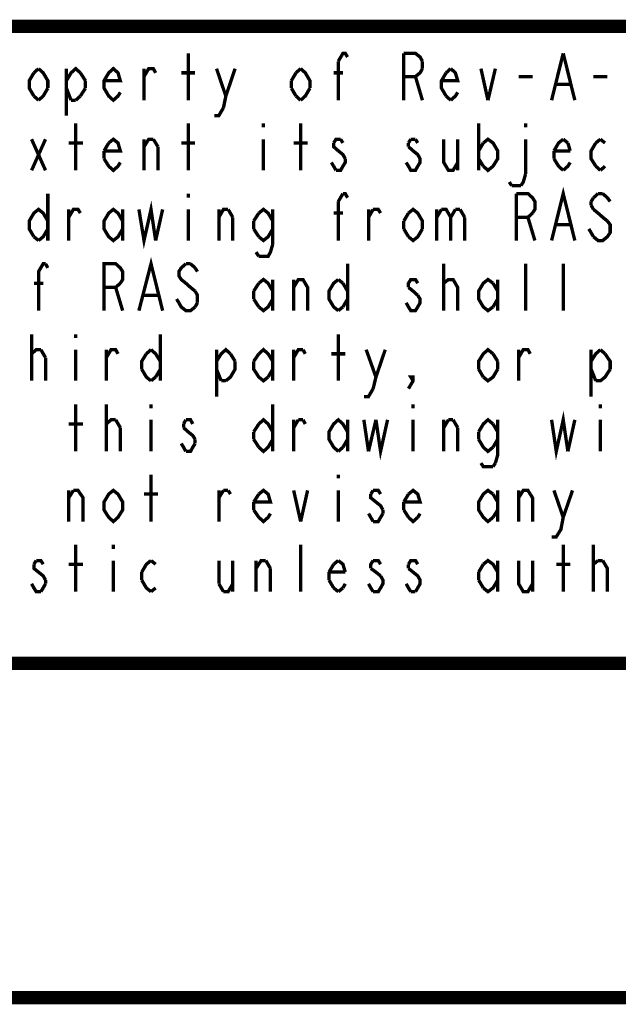
# Model space of a CAD drawing. Units: millimetres. Extents: x 0 to 432, y 0 to 280.
# Drawn here: x 45 to 67, y 0 to 37 of the extents above; entities that cross this region are included whole.
import ezdxf

# ---------------------------------------------------------------- set-up
doc = ezdxf.new("R2010")
doc.units = ezdxf.units.MM
doc.layers.add('P', color=7, linetype='Continuous')

msp = doc.modelspace()

# ---------------------------------------------------------------- linework, layer by layer
at = {"layer": 'P'}
for points, const_width in [([(122.361, 36.883), (12.7, 36.883)], 0.508), ([(51.1, 34.078), (51.1, 35.86)], 0.127), ([(56.797, 35.56), (56.974, 35.86), (57.062, 35.86), (57.15, 35.719)], 0.127), ([(59.284, 34.078), (59.284, 35.86)], 0.127), ([(59.284, 35.86), (59.725, 35.86), (59.902, 35.719), (59.99, 35.56)], 0.127), ([(64.893, 34.078), (65.334, 35.86)], 0.127), ([(65.334, 35.86), (65.775, 34.078)], 0.127), ([(56.797, 34.078), (56.797, 35.56)], 0.127), ([(59.99, 35.56), (59.99, 35.278)], 0.127), ([(45.244, 34.237), (45.067, 34.537), (45.067, 34.819), (45.244, 35.119)], 0.127), ([(45.244, 35.119), (45.42, 35.278)], 0.127), ([(45.42, 35.278), (45.597, 35.119), (45.773, 34.819), (45.773, 34.537)], 0.127), ([(46.478, 34.819), (46.655, 35.119), (46.831, 35.278), (47.008, 35.119)], 0.127), ([(46.478, 35.278), (46.478, 33.496)], 0.127), ([(47.008, 35.119), (47.202, 34.819)], 0.127), ([(48.525, 34.378), (48.436, 34.237), (48.26, 34.078), (48.084, 34.237), (47.907, 34.537), (47.907, 34.819), (48.084, 35.119), (48.26, 35.278), (48.436, 35.119), (48.525, 34.819), (47.907, 34.819)], 0.127), ([(49.424, 34.078), (49.424, 35.278)], 0.127), ([(49.424, 34.978), (49.601, 35.278), (49.777, 35.278), (49.865, 35.119)], 0.127), ([(50.835, 35.119), (51.364, 35.119)], 0.127), ([(52.176, 35.278), (52.529, 34.237), (52.44, 33.796)], 0.127), ([(52.529, 34.237), (52.881, 35.278)], 0.127), ([(55.016, 34.819), (55.192, 35.119)], 0.127), ([(55.192, 35.119), (55.368, 35.278)], 0.127), ([(55.368, 35.278), (55.545, 35.119), (55.721, 34.819), (55.721, 34.537)], 0.127), ([(56.621, 35.119), (56.974, 35.119)], 0.127), ([(59.99, 35.278), (59.902, 35.119), (59.725, 34.978)], 0.127), ([(61.066, 35.278), (61.242, 35.119), (61.33, 34.819), (60.713, 34.819)], 0.127), ([(60.889, 34.237), (60.713, 34.537), (60.713, 34.819), (60.889, 35.119)], 0.127), ([(60.889, 35.119), (61.066, 35.278)], 0.127), ([(62.212, 35.278), (62.477, 34.078)], 0.127), ([(62.477, 34.078), (62.759, 35.278)], 0.127), ([(47.202, 34.819), (47.202, 34.537)], 0.127), ([(55.016, 34.537), (55.016, 34.819)], 0.127), ([(59.725, 34.978), (59.284, 34.978)], 0.127), ([(59.725, 34.978), (59.99, 34.078)], 0.127), ([(63.641, 34.978), (64.17, 34.978)], 0.127), ([(66.481, 34.978), (67.01, 34.978)], 0.127), ([(45.773, 34.537), (45.597, 34.237), (45.42, 34.078)], 0.127), ([(46.655, 34.078), (46.478, 34.537)], 0.127), ([(47.202, 34.537), (47.008, 34.237)], 0.127), ([(55.192, 34.237), (55.016, 34.537)], 0.127), ([(55.721, 34.537), (55.545, 34.237), (55.368, 34.078)], 0.127), ([(61.33, 34.378), (61.242, 34.237), (61.066, 34.078)], 0.127), ([(65.07, 34.678), (65.599, 34.678)], 0.127), ([(45.42, 34.078), (45.244, 34.237)], 0.127), ([(46.831, 34.078), (46.655, 34.078)], 0.127), ([(47.008, 34.237), (46.831, 34.078)], 0.127), ([(55.368, 34.078), (55.192, 34.237)], 0.127), ([(61.066, 34.078), (60.889, 34.237)], 0.127), ([(52.44, 33.796), (52.264, 33.496), (52.088, 33.496)], 0.127), ([(46.831, 31.415), (46.831, 33.196)], 0.127), ([(51.1, 31.415), (51.1, 33.196)], 0.127), ([(53.957, 33.196), (53.957, 33.055)], 0.127), ([(55.368, 31.415), (55.368, 33.196)], 0.127), ([(62.124, 33.196), (62.124, 31.415)], 0.127), ([(63.906, 33.196), (63.906, 33.055)], 0.127), ([(45.156, 32.597), (45.685, 31.415)], 0.127), ([(45.156, 31.415), (45.685, 32.597)], 0.127), ([(48.084, 32.456), (48.26, 32.597), (48.436, 32.456), (48.525, 32.156), (47.907, 32.156)], 0.127), ([(49.424, 31.415), (49.424, 32.597)], 0.127), ([(49.424, 32.314), (49.601, 32.597), (49.777, 32.597)], 0.127), ([(49.777, 32.597), (49.953, 32.314)], 0.127), ([(53.957, 32.597), (53.957, 31.415)], 0.127), ([(56.885, 32.597), (56.709, 32.597), (56.621, 32.456)], 0.127), ([(56.974, 32.456), (56.885, 32.597)], 0.127), ([(59.549, 32.597), (59.461, 32.456)], 0.127), ([(59.725, 32.597), (59.549, 32.597)], 0.127), ([(59.813, 32.456), (59.725, 32.597)], 0.127), ([(60.801, 32.597), (60.801, 31.715), (60.978, 31.415), (61.154, 31.415), (61.33, 31.715)], 0.127), ([(61.33, 32.597), (61.33, 31.415)], 0.127), ([(62.301, 32.456), (62.477, 32.597), (62.671, 32.456), (62.847, 32.156), (62.847, 31.856), (62.671, 31.574), (62.477, 31.415), (62.301, 31.574)], 0.127), ([(63.906, 32.597), (63.906, 31.274)], 0.127), ([(64.982, 32.156), (65.158, 32.456), (65.334, 32.597)], 0.127), ([(65.334, 32.597), (65.511, 32.456)], 0.127), ([(66.569, 32.456), (66.746, 32.597)], 0.127), ([(66.746, 32.597), (66.922, 32.456)], 0.127), ([(46.567, 32.456), (47.113, 32.456)], 0.127), ([(47.907, 32.156), (48.084, 32.456)], 0.127), ([(47.907, 31.856), (47.907, 32.156)], 0.127), ([(49.953, 32.314), (49.953, 31.415)], 0.127), ([(50.835, 32.456), (51.364, 32.456)], 0.127), ([(55.104, 32.456), (55.633, 32.456)], 0.127), ([(56.621, 32.456), (56.621, 32.314), (56.797, 32.156)], 0.127), ([(56.797, 32.156), (56.974, 32.015), (57.062, 31.856)], 0.127), ([(59.461, 32.314), (59.637, 32.156), (59.813, 32.015), (59.902, 31.856), (59.902, 31.715), (59.813, 31.574), (59.725, 31.415), (59.549, 31.415), (59.461, 31.574), (59.373, 31.715)], 0.127), ([(59.461, 32.456), (59.461, 32.314)], 0.127), ([(62.124, 32.156), (62.301, 32.456)], 0.127), ([(64.982, 31.856), (64.982, 32.156)], 0.127), ([(65.599, 32.156), (64.982, 32.156)], 0.127), ([(65.511, 32.456), (65.599, 32.156)], 0.127), ([(66.569, 31.574), (66.393, 31.856), (66.393, 32.156), (66.569, 32.456)], 0.127), ([(48.084, 31.574), (47.907, 31.856)], 0.127), ([(57.062, 31.856), (57.062, 31.715), (56.974, 31.574), (56.885, 31.415), (56.709, 31.415)], 0.127), ([(62.301, 31.574), (62.124, 31.856)], 0.127), ([(65.334, 31.415), (65.158, 31.574), (64.982, 31.856)], 0.127), ([(48.525, 31.715), (48.436, 31.574), (48.26, 31.415), (48.084, 31.574)], 0.127), ([(56.621, 31.574), (56.533, 31.715)], 0.127), ([(56.709, 31.415), (56.621, 31.574)], 0.127), ([(65.599, 31.715), (65.511, 31.574), (65.334, 31.415)], 0.127), ([(66.746, 31.415), (66.569, 31.574)], 0.127), ([(66.922, 31.574), (66.746, 31.415)], 0.127), ([(63.377, 30.833), (63.288, 30.974)], 0.127), ([(63.906, 31.274), (63.818, 30.974), (63.729, 30.833)], 0.127), ([(63.729, 30.833), (63.377, 30.833)], 0.127), ([(64.893, 28.751), (65.334, 30.533), (65.775, 28.751)], 0.127), ([(45.773, 30.533), (45.773, 28.751)], 0.127), ([(51.1, 30.533), (51.1, 30.374)], 0.127), ([(56.797, 30.233), (56.974, 30.533)], 0.127), ([(56.797, 28.751), (56.797, 30.233)], 0.127), ([(56.974, 30.533), (57.062, 30.533), (57.15, 30.374)], 0.127), ([(63.553, 28.751), (63.553, 30.533)], 0.127), ([(63.553, 30.533), (63.994, 30.533), (64.17, 30.374), (64.258, 30.233), (64.258, 29.933), (64.17, 29.792)], 0.127), ([(66.481, 30.374), (66.393, 30.233)], 0.127), ([(66.393, 30.233), (66.393, 30.092)], 0.127), ([(66.657, 30.533), (66.481, 30.374)], 0.127), ([(66.834, 30.533), (66.657, 30.533)], 0.127), ([(67.116, 30.233), (67.01, 30.374), (66.834, 30.533)], 0.127), ([(45.244, 28.893), (45.067, 29.192), (45.067, 29.492), (45.244, 29.792), (45.42, 29.933), (45.597, 29.792), (45.773, 29.492)], 0.127), ([(46.567, 28.751), (46.567, 29.933)], 0.127), ([(46.567, 29.633), (46.743, 29.933), (46.919, 29.933), (47.008, 29.792)], 0.127), ([(48.613, 29.192), (48.436, 28.893), (48.26, 28.751), (48.084, 28.893), (47.907, 29.192), (47.907, 29.492), (48.084, 29.792), (48.26, 29.933), (48.436, 29.792), (48.613, 29.492)], 0.127), ([(48.613, 29.933), (48.613, 28.751)], 0.127), ([(49.23, 29.933), (49.424, 28.751), (49.689, 29.933), (49.865, 28.751)], 0.127), ([(49.865, 28.751), (50.13, 29.933)], 0.127), ([(51.1, 29.933), (51.1, 28.751)], 0.127), ([(52.264, 28.751), (52.264, 29.933)], 0.127), ([(52.264, 29.633), (52.44, 29.933), (52.617, 29.933)], 0.127), ([(52.617, 29.933), (52.793, 29.633)], 0.127), ([(53.781, 29.792), (53.957, 29.933), (54.134, 29.792), (54.31, 29.492)], 0.127), ([(54.31, 29.933), (54.31, 28.61)], 0.127), ([(57.944, 28.751), (57.944, 29.933)], 0.127), ([(57.944, 29.633), (58.12, 29.933)], 0.127), ([(58.12, 29.933), (58.314, 29.933), (58.402, 29.792)], 0.127), ([(59.461, 29.792), (59.637, 29.933), (59.813, 29.792), (59.99, 29.492), (59.99, 29.192)], 0.127), ([(60.537, 29.933), (60.537, 28.751)], 0.127), ([(60.537, 29.633), (60.713, 29.933)], 0.127), ([(60.713, 29.933), (60.889, 29.933), (61.066, 29.633), (61.066, 28.751)], 0.127), ([(61.066, 29.633), (61.242, 29.933)], 0.127), ([(61.242, 29.933), (61.419, 29.933)], 0.127), ([(61.419, 29.933), (61.595, 29.633)], 0.127), ([(66.393, 30.092), (66.481, 29.933)], 0.127), ([(66.481, 29.933), (66.657, 29.792)], 0.127), ([(52.793, 29.633), (52.793, 28.751)], 0.127), ([(53.587, 29.492), (53.781, 29.792)], 0.127), ([(53.587, 29.192), (53.587, 29.492)], 0.127), ([(56.621, 29.792), (56.974, 29.792)], 0.127), ([(59.284, 29.492), (59.461, 29.792)], 0.127), ([(59.284, 29.192), (59.284, 29.492)], 0.127), ([(61.595, 29.633), (61.595, 28.751)], 0.127), ([(64.17, 29.792), (63.994, 29.633), (63.553, 29.633)], 0.127), ([(63.994, 29.633), (64.258, 28.751)], 0.127), ([(67.01, 29.492), (67.116, 29.351), (67.116, 29.051), (67.01, 28.893), (66.834, 28.751), (66.657, 28.751), (66.481, 28.893)], 0.127), ([(66.657, 29.792), (66.834, 29.633), (67.01, 29.492)], 0.127), ([(45.773, 29.192), (45.597, 28.893), (45.42, 28.751)], 0.127), ([(53.781, 28.893), (53.587, 29.192)], 0.127), ([(54.31, 29.192), (54.134, 28.893), (53.957, 28.751), (53.781, 28.893)], 0.127), ([(59.461, 28.893), (59.284, 29.192)], 0.127), ([(59.99, 29.192), (59.813, 28.893), (59.637, 28.751), (59.461, 28.893)], 0.127), ([(65.07, 29.351), (65.599, 29.351)], 0.127), ([(66.393, 29.051), (66.305, 29.192)], 0.127), ([(45.42, 28.751), (45.244, 28.893)], 0.127), ([(66.481, 28.893), (66.393, 29.051)], 0.127), ([(54.31, 28.61), (54.222, 28.31), (54.134, 28.152), (53.781, 28.152)], 0.127), ([(49.23, 26.088), (49.689, 27.869), (50.13, 26.088)], 0.127), ([(53.781, 28.152), (53.675, 28.31)], 0.127), ([(45.42, 26.088), (45.42, 27.57), (45.597, 27.869), (45.685, 27.869)], 0.127), ([(45.685, 27.869), (45.773, 27.711)], 0.127), ([(47.907, 26.088), (47.907, 27.869), (48.348, 27.869), (48.525, 27.711), (48.613, 27.57), (48.613, 27.27), (48.525, 27.129)], 0.127), ([(51.012, 27.869), (50.835, 27.711), (50.747, 27.57), (50.747, 27.411), (50.835, 27.27), (51.012, 27.129)], 0.127), ([(51.188, 27.869), (51.012, 27.869)], 0.127), ([(51.364, 27.711), (51.188, 27.869)], 0.127), ([(51.453, 27.57), (51.364, 27.711)], 0.127), ([(57.15, 27.869), (57.15, 26.088)], 0.127), ([(60.801, 26.088), (60.801, 27.869)], 0.127), ([(63.906, 26.088), (63.906, 27.869)], 0.127), ([(65.334, 26.088), (65.334, 27.869)], 0.127), ([(53.781, 27.129), (53.957, 27.27), (54.134, 27.129), (54.31, 26.829)], 0.127), ([(54.31, 27.27), (54.31, 26.088)], 0.127), ([(55.104, 26.088), (55.104, 27.27)], 0.127), ([(55.104, 26.97), (55.28, 27.27), (55.457, 27.27), (55.633, 26.97), (55.633, 26.088)], 0.127), ([(56.797, 26.088), (56.621, 26.229), (56.444, 26.529), (56.444, 26.829), (56.621, 27.129), (56.797, 27.27)], 0.127), ([(56.797, 27.27), (56.974, 27.129)], 0.127), ([(59.813, 27.129), (59.725, 27.27), (59.549, 27.27), (59.461, 27.129), (59.461, 26.97)], 0.127), ([(60.801, 26.97), (60.801, 27.129), (60.978, 27.27), (61.066, 27.27), (61.154, 27.27), (61.33, 26.97), (61.33, 26.088)], 0.127), ([(62.671, 26.229), (62.477, 26.088), (62.301, 26.229), (62.124, 26.529), (62.124, 26.829), (62.301, 27.129), (62.477, 27.27), (62.671, 27.129)], 0.127), ([(62.847, 27.27), (62.847, 26.088)], 0.127), ([(45.244, 27.129), (45.597, 27.129)], 0.127), ([(48.348, 26.97), (47.907, 26.97)], 0.127), ([(48.525, 27.129), (48.348, 26.97)], 0.127), ([(48.348, 26.97), (48.613, 26.088)], 0.127), ([(51.012, 27.129), (51.188, 26.97), (51.364, 26.829)], 0.127), ([(53.587, 26.829), (53.781, 27.129)], 0.127), ([(56.974, 27.129), (57.15, 26.829)], 0.127), ([(59.461, 26.97), (59.637, 26.829)], 0.127), ([(62.671, 27.129), (62.847, 26.829)], 0.127), ([(49.424, 26.67), (49.953, 26.67)], 0.127), ([(50.747, 26.388), (50.659, 26.529)], 0.127), ([(51.364, 26.829), (51.453, 26.67), (51.453, 26.388)], 0.127), ([(53.587, 26.529), (53.587, 26.829)], 0.127), ([(53.781, 26.229), (53.587, 26.529)], 0.127), ([(54.31, 26.529), (54.134, 26.229), (53.957, 26.088), (53.781, 26.229)], 0.127), ([(57.15, 26.529), (56.974, 26.229)], 0.127), ([(59.637, 26.829), (59.813, 26.67)], 0.127), ([(59.813, 26.67), (59.902, 26.529), (59.902, 26.388), (59.813, 26.229)], 0.127), ([(62.847, 26.529), (62.671, 26.229)], 0.127), ([(51.364, 26.229), (51.188, 26.088), (51.012, 26.088), (50.835, 26.229), (50.747, 26.388)], 0.127), ([(51.453, 26.388), (51.364, 26.229)], 0.127), ([(56.974, 26.229), (56.797, 26.088)], 0.127), ([(59.813, 26.229), (59.725, 26.088), (59.549, 26.088), (59.461, 26.229), (59.373, 26.388)], 0.127), ([(45.156, 23.424), (45.156, 25.188)], 0.127), ([(46.831, 25.188), (46.831, 25.047)], 0.127), ([(50.042, 25.188), (50.042, 23.424)], 0.127), ([(56.797, 23.424), (56.797, 25.188)], 0.127), ([(52.176, 24.165), (52.352, 24.448), (52.529, 24.606), (52.705, 24.448)], 0.127), ([(53.781, 24.448), (53.957, 24.606), (54.134, 24.448), (54.31, 24.165)], 0.127), ([(62.124, 23.865), (62.124, 24.165), (62.301, 24.448), (62.477, 24.606), (62.671, 24.448)], 0.127), ([(45.156, 24.306), (45.156, 24.448), (45.332, 24.606), (45.42, 24.606), (45.508, 24.606)], 0.127), ([(45.508, 24.606), (45.685, 24.306)], 0.127), ([(45.685, 24.306), (45.685, 23.424)], 0.127), ([(46.831, 24.606), (46.831, 23.424)], 0.127), ([(47.995, 23.424), (47.995, 24.606)], 0.127), ([(47.995, 24.306), (48.172, 24.606), (48.348, 24.606), (48.436, 24.448)], 0.127), ([(49.336, 23.865), (49.336, 24.165), (49.512, 24.448)], 0.127), ([(49.512, 24.448), (49.689, 24.606)], 0.127), ([(49.689, 24.606), (49.865, 24.448), (50.042, 24.165)], 0.127), ([(52.176, 24.606), (52.176, 22.825)], 0.127), ([(52.705, 24.448), (52.881, 24.165)], 0.127), ([(53.587, 24.165), (53.781, 24.448)], 0.127), ([(54.31, 24.606), (54.31, 23.424)], 0.127), ([(55.104, 23.424), (55.104, 24.606)], 0.127), ([(55.104, 24.306), (55.28, 24.606), (55.457, 24.606)], 0.127), ([(55.457, 24.606), (55.545, 24.448)], 0.127), ([(56.533, 24.448), (57.062, 24.448)], 0.127), ([(57.856, 24.606), (58.226, 23.566)], 0.127), ([(58.226, 23.566), (58.579, 24.606)], 0.127), ([(62.671, 24.448), (62.847, 24.165)], 0.127), ([(63.641, 23.424), (63.641, 24.606)], 0.127), ([(63.641, 24.306), (63.818, 24.606), (63.994, 24.606), (64.082, 24.448)], 0.127), ([(66.393, 24.165), (66.569, 24.448), (66.746, 24.606)], 0.127), ([(66.393, 24.606), (66.393, 22.825)], 0.127), ([(66.746, 24.606), (66.922, 24.448)], 0.127), ([(66.922, 24.448), (67.116, 24.165), (67.116, 23.865)], 0.127), ([(52.881, 24.165), (52.881, 23.865), (52.705, 23.566), (52.529, 23.424)], 0.127), ([(54.134, 23.566), (53.957, 23.424), (53.781, 23.566), (53.587, 23.865), (53.587, 24.165)], 0.127), ([(62.847, 24.165), (62.847, 23.865)], 0.127), ([(49.689, 23.424), (49.512, 23.566), (49.336, 23.865)], 0.127), ([(49.865, 23.566), (49.689, 23.424)], 0.127), ([(50.042, 23.865), (49.865, 23.566)], 0.127), ([(52.352, 23.424), (52.176, 23.865)], 0.127), ([(54.31, 23.865), (54.134, 23.566)], 0.127), ([(58.226, 23.566), (58.12, 23.125)], 0.127), ([(59.637, 23.424), (59.549, 23.566), (59.637, 23.566), (59.637, 23.424), (59.461, 23.125)], 0.127), ([(62.301, 23.566), (62.124, 23.865)], 0.127), ([(62.847, 23.865), (62.671, 23.566), (62.477, 23.424), (62.301, 23.566)], 0.127), ([(66.569, 23.424), (66.393, 23.865)], 0.127), ([(67.116, 23.865), (66.922, 23.566), (66.746, 23.424), (66.569, 23.424)], 0.127), ([(52.529, 23.424), (52.352, 23.424)], 0.127), ([(58.12, 23.125), (57.944, 22.825), (57.767, 22.825)], 0.127), ([(46.831, 20.743), (46.831, 22.525)], 0.127), ([(47.995, 20.743), (47.995, 22.525)], 0.127), ([(49.689, 22.525), (49.689, 22.384)], 0.127), ([(54.31, 22.525), (54.31, 20.743)], 0.127), ([(59.637, 22.525), (59.637, 22.384)], 0.127), ([(66.746, 22.525), (66.746, 22.384)], 0.127), ([(64.893, 21.943), (65.07, 20.743), (65.334, 21.943), (65.511, 20.743)], 0.127), ([(46.567, 21.784), (47.113, 21.784)], 0.127), ([(47.995, 21.784), (48.172, 21.943), (48.26, 21.943), (48.348, 21.943)], 0.127), ([(47.995, 21.643), (47.995, 21.784)], 0.127), ([(48.348, 21.943), (48.525, 21.643)], 0.127), ([(48.525, 21.643), (48.525, 20.743)], 0.127), ([(49.689, 21.943), (49.689, 20.743)], 0.127), ([(51.012, 21.943), (50.923, 21.784)], 0.127), ([(50.923, 21.784), (50.923, 21.643)], 0.127), ([(50.923, 21.643), (51.1, 21.484)], 0.127), ([(51.276, 21.784), (51.188, 21.943), (51.012, 21.943)], 0.127), ([(53.587, 21.484), (53.781, 21.784)], 0.127), ([(53.781, 21.784), (53.957, 21.943), (54.134, 21.784), (54.31, 21.484)], 0.127), ([(55.104, 20.743), (55.104, 21.943)], 0.127), ([(55.104, 21.643), (55.28, 21.943)], 0.127), ([(55.28, 21.943), (55.457, 21.943)], 0.127), ([(55.457, 21.943), (55.545, 21.784)], 0.127), ([(56.797, 20.743), (56.621, 20.902), (56.444, 21.202), (56.444, 21.484), (56.621, 21.784), (56.797, 21.943), (56.974, 21.784), (57.15, 21.484)], 0.127), ([(57.15, 21.943), (57.15, 20.743)], 0.127), ([(57.767, 21.943), (57.944, 20.743)], 0.127), ([(57.944, 20.743), (58.226, 21.943)], 0.127), ([(58.226, 21.943), (58.402, 20.743), (58.667, 21.943)], 0.127), ([(59.637, 21.943), (59.637, 20.743)], 0.127), ([(60.801, 20.743), (60.801, 21.943)], 0.127), ([(60.801, 21.643), (60.978, 21.943)], 0.127), ([(60.978, 21.943), (61.154, 21.943)], 0.127), ([(61.154, 21.943), (61.33, 21.643)], 0.127), ([(61.33, 21.643), (61.33, 20.743)], 0.127), ([(62.124, 21.484), (62.301, 21.784), (62.477, 21.943), (62.671, 21.784)], 0.127), ([(62.671, 21.784), (62.847, 21.484)], 0.127), ([(62.847, 21.943), (62.847, 20.602), (62.759, 20.302)], 0.127), ([(65.511, 20.743), (65.775, 21.943)], 0.127), ([(66.746, 21.943), (66.746, 20.743)], 0.127), ([(51.1, 21.484), (51.276, 21.343), (51.364, 21.202)], 0.127), ([(53.587, 21.202), (53.587, 21.484)], 0.127), ([(62.124, 21.202), (62.124, 21.484)], 0.127), ([(51.012, 20.743), (50.923, 20.902), (50.835, 21.043)], 0.127), ([(51.364, 21.043), (51.276, 20.902), (51.188, 20.743), (51.012, 20.743)], 0.127), ([(51.364, 21.202), (51.364, 21.043)], 0.127), ([(53.781, 20.902), (53.587, 21.202)], 0.127), ([(54.31, 21.202), (54.134, 20.902), (53.957, 20.743), (53.781, 20.902)], 0.127), ([(56.974, 20.902), (56.797, 20.743)], 0.127), ([(57.15, 21.202), (56.974, 20.902)], 0.127), ([(62.671, 20.902), (62.477, 20.743), (62.301, 20.902), (62.124, 21.202)], 0.127), ([(62.847, 21.202), (62.671, 20.902)], 0.127), ([(62.671, 20.161), (62.301, 20.161), (62.212, 20.302)], 0.127), ([(62.759, 20.302), (62.671, 20.161)], 0.127), ([(49.689, 18.08), (49.689, 19.861)], 0.127), ([(56.797, 19.861), (56.797, 19.72)], 0.127), ([(46.567, 18.08), (46.567, 19.262)], 0.127), ([(46.567, 18.979), (46.743, 19.262)], 0.127), ([(46.743, 19.262), (46.919, 19.262), (47.113, 18.979), (47.113, 18.08)], 0.127), ([(48.613, 18.521), (48.436, 18.239), (48.26, 18.08), (48.084, 18.239), (47.907, 18.521), (47.907, 18.821), (48.084, 19.121), (48.26, 19.262), (48.436, 19.121), (48.613, 18.821), (48.613, 18.521)], 0.127), ([(49.424, 19.121), (49.953, 19.121)], 0.127), ([(52.264, 18.08), (52.264, 19.262)], 0.127), ([(52.264, 18.979), (52.44, 19.262)], 0.127), ([(52.44, 19.262), (52.617, 19.262)], 0.127), ([(52.617, 19.262), (52.705, 19.121)], 0.127), ([(53.781, 19.121), (53.957, 19.262), (54.134, 19.121), (54.222, 18.821), (53.587, 18.821)], 0.127), ([(53.587, 18.821), (53.781, 19.121)], 0.127), ([(55.104, 19.262), (55.368, 18.08)], 0.127), ([(55.368, 18.08), (55.633, 19.262)], 0.127), ([(56.797, 19.262), (56.797, 18.08)], 0.127), ([(58.12, 19.262), (58.032, 19.121)], 0.127), ([(58.032, 19.121), (58.032, 18.979), (58.226, 18.821), (58.402, 18.68), (58.491, 18.521)], 0.127), ([(58.402, 19.121), (58.314, 19.262), (58.12, 19.262)], 0.127), ([(59.461, 19.121), (59.637, 19.262), (59.813, 19.121), (59.902, 18.821), (59.284, 18.821)], 0.127), ([(59.284, 18.821), (59.461, 19.121)], 0.127), ([(62.671, 18.239), (62.477, 18.08), (62.301, 18.239), (62.124, 18.521), (62.124, 18.821), (62.301, 19.121), (62.477, 19.262), (62.671, 19.121)], 0.127), ([(62.671, 19.121), (62.847, 18.821)], 0.127), ([(62.847, 19.262), (62.847, 18.08)], 0.127), ([(63.641, 18.08), (63.641, 19.262)], 0.127), ([(63.641, 18.979), (63.818, 19.262), (63.994, 19.262), (64.17, 18.979), (64.17, 18.08)], 0.127), ([(64.982, 19.262), (65.334, 18.239), (65.246, 17.78), (65.07, 17.498), (64.893, 17.498)], 0.127), ([(65.334, 18.239), (65.687, 19.262)], 0.127), ([(53.587, 18.521), (53.587, 18.821)], 0.127), ([(59.284, 18.521), (59.284, 18.821)], 0.127), ([(53.781, 18.239), (53.587, 18.521)], 0.127), ([(54.222, 18.38), (54.134, 18.239), (53.957, 18.08), (53.781, 18.239)], 0.127), ([(58.032, 18.239), (57.944, 18.38)], 0.127), ([(58.491, 18.38), (58.402, 18.239)], 0.127), ([(58.491, 18.521), (58.491, 18.38)], 0.127), ([(59.461, 18.239), (59.284, 18.521)], 0.127), ([(59.902, 18.38), (59.813, 18.239)], 0.127), ([(62.847, 18.521), (62.671, 18.239)], 0.127), ([(58.12, 18.08), (58.032, 18.239)], 0.127), ([(58.402, 18.239), (58.314, 18.08), (58.12, 18.08)], 0.127), ([(59.813, 18.239), (59.637, 18.08), (59.461, 18.239)], 0.127), ([(46.831, 15.416), (46.831, 17.198)], 0.127), ([(48.26, 17.198), (48.26, 17.039)], 0.127), ([(55.368, 15.416), (55.368, 17.198)], 0.127), ([(65.334, 15.416), (65.334, 17.198)], 0.127), ([(66.481, 15.416), (66.481, 17.198)], 0.127), ([(45.332, 16.598), (45.244, 16.457)], 0.127), ([(45.244, 16.457), (45.244, 16.298), (45.42, 16.157)], 0.127), ([(45.597, 16.457), (45.508, 16.598), (45.332, 16.598)], 0.127), ([(46.567, 16.457), (47.113, 16.457)], 0.127), ([(48.26, 16.598), (48.26, 15.416)], 0.127), ([(49.336, 16.157), (49.512, 16.457), (49.689, 16.598)], 0.127), ([(49.689, 16.598), (49.865, 16.457)], 0.127), ([(52.264, 16.598), (52.264, 15.716)], 0.127), ([(52.793, 16.598), (52.793, 15.416)], 0.127), ([(53.675, 15.416), (53.675, 16.598)], 0.127), ([(53.675, 16.298), (53.869, 16.598), (54.046, 16.598)], 0.127), ([(54.046, 16.598), (54.222, 16.298)], 0.127), ([(56.444, 16.157), (56.621, 16.457)], 0.127), ([(56.621, 16.457), (56.797, 16.598)], 0.127), ([(56.797, 16.598), (56.974, 16.457), (57.062, 16.157)], 0.127), ([(58.12, 16.598), (58.032, 16.457), (58.032, 16.298)], 0.127), ([(58.402, 16.457), (58.314, 16.598), (58.12, 16.598)], 0.127), ([(59.813, 16.457), (59.725, 16.598), (59.549, 16.598), (59.461, 16.457)], 0.127), ([(59.461, 16.457), (59.461, 16.298)], 0.127), ([(62.124, 16.157), (62.301, 16.457)], 0.127), ([(62.301, 16.457), (62.477, 16.598), (62.671, 16.457), (62.847, 16.157)], 0.127), ([(62.847, 16.598), (62.847, 15.416)], 0.127), ([(63.641, 16.598), (63.641, 15.716), (63.818, 15.416), (63.994, 15.416), (64.17, 15.716)], 0.127), ([(64.17, 16.598), (64.17, 15.416)], 0.127), ([(65.07, 16.457), (65.599, 16.457)], 0.127), ([(66.481, 16.457), (66.657, 16.598)], 0.127), ([(66.481, 16.298), (66.481, 16.457)], 0.127), ([(66.657, 16.598), (66.746, 16.598), (66.834, 16.598)], 0.127), ([(66.834, 16.598), (67.01, 16.298), (67.01, 15.416)], 0.127), ([(45.42, 16.157), (45.597, 16.016), (45.685, 15.857)], 0.127), ([(49.336, 15.857), (49.336, 16.157)], 0.127), ([(54.222, 16.298), (54.222, 15.416)], 0.127), ([(56.444, 15.857), (56.444, 16.157)], 0.127), ([(57.062, 16.157), (56.444, 16.157)], 0.127), ([(58.032, 16.298), (58.226, 16.157)], 0.127), ([(58.402, 16.016), (58.491, 15.857), (58.491, 15.716), (58.402, 15.558), (58.314, 15.416), (58.12, 15.416)], 0.127), ([(58.226, 16.157), (58.402, 16.016)], 0.127), ([(59.461, 16.298), (59.637, 16.157)], 0.127), ([(59.637, 16.157), (59.813, 16.016), (59.902, 15.857), (59.902, 15.716), (59.813, 15.558)], 0.127), ([(62.124, 15.857), (62.124, 16.157)], 0.127), ([(45.508, 15.416), (45.332, 15.416), (45.244, 15.558), (45.156, 15.716)], 0.127), ([(45.685, 15.716), (45.597, 15.558)], 0.127), ([(45.685, 15.857), (45.685, 15.716)], 0.127), ([(49.689, 15.416), (49.512, 15.558), (49.336, 15.857)], 0.127), ([(52.264, 15.716), (52.44, 15.416)], 0.127), ([(52.44, 15.416), (52.617, 15.416), (52.793, 15.716)], 0.127), ([(56.621, 15.558), (56.444, 15.857)], 0.127), ([(57.062, 15.716), (56.974, 15.558)], 0.127), ([(58.12, 15.416), (58.032, 15.558), (57.944, 15.716)], 0.127), ([(59.549, 15.416), (59.461, 15.558), (59.373, 15.716)], 0.127), ([(62.301, 15.558), (62.124, 15.857)], 0.127), ([(62.847, 15.857), (62.671, 15.558), (62.477, 15.416), (62.301, 15.558)], 0.127), ([(45.597, 15.558), (45.508, 15.416)], 0.127), ([(49.865, 15.558), (49.689, 15.416)], 0.127), ([(56.797, 15.416), (56.621, 15.558)], 0.127), ([(56.974, 15.558), (56.797, 15.416)], 0.127), ([(59.725, 15.416), (59.549, 15.416)], 0.127), ([(59.813, 15.558), (59.725, 15.416)], 0.127), ([(419.1, 12.7), (12.7, 12.7)], 0.508), ([(0, 0), (431.8, 0)], 0.508)]:
    msp.add_lwpolyline(points, dxfattribs=dict(at, const_width=const_width))

doc.saveas('drawing.dxf')
